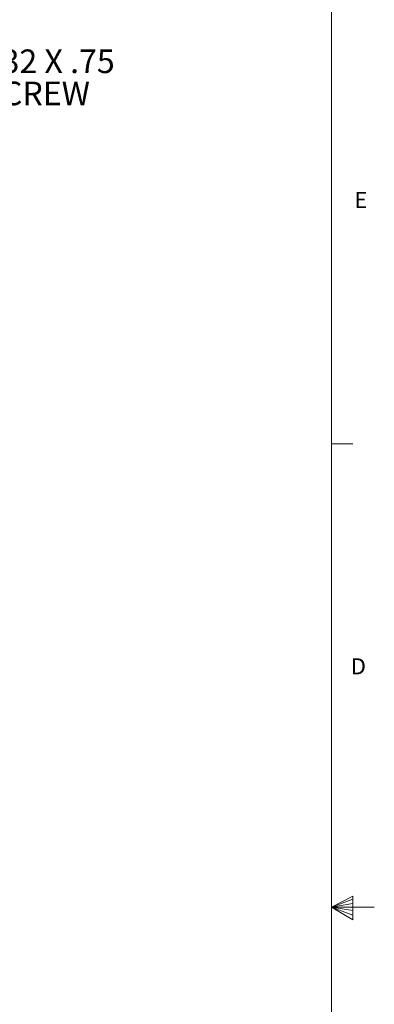
# Model space of a CAD drawing. Units: inches. Extents: x 0.3 to 21.8, y 0.2 to 16.9.
# Drawn here: x 19.7 to 21.8, y 8 to 13.7 of the extents above; entities that cross this region are included whole.
import ezdxf

# ---------------------------------------------------------------- set-up
doc = ezdxf.new("R2010")
doc.units = ezdxf.units.IN
doc.header["$MEASUREMENT"] = 0
doc.layers.add('BORTEXT', color=5, linetype='Continuous')
doc.styles.add('SLDTEXTSTYLE0', font='TXT', dxfattribs={"width": 0.96})
doc.styles.add('SLDTEXTSTYLE1', font='TXT', dxfattribs={"width": 0.75})

# ---------------------------------------------------------------- blocks, each defined once
blk = doc.blocks.new('SW_NOTE_4')
at = {"layer": 'BORTEXT', "color": 0, "char_height": 0.137795, "attachment_point": 1, "style": 'SLDTEXTSTYLE0'}
for s, insert in [('BRASS, [3] 8-32 X .75 ', (0.0198, 0.0851)), ('FLAT HEAD SCREW ', (0.0198, -0.1029))]:
    blk.add_mtext(s, dxfattribs=dict(at, insert=insert))

msp = doc.modelspace()

# ---------------------------------------------------------------- linework, layer by layer
at = {"color": 7, "linetype": 'Continuous', "lineweight": 0}
for p, q in [((21.52288, 0.410601), (21.52288, 16.660601)), ((21.52288, 11.243601), (21.64788, 11.243601)), ((21.52288, 8.535601), (21.64687, 8.601141)), ((21.64687, 8.582675), (21.52288, 8.535601)), ((21.64687, 8.601141), (21.64687, 8.462331)), ((21.64687, 8.558725), (21.52288, 8.535601)), ((21.64687, 8.516351), (21.52288, 8.535601)), ((21.64687, 8.489637), (21.52288, 8.535601)), ((21.64687, 8.462331), (21.52288, 8.535601)), ((21.52288, 8.535601), (21.77288, 8.535601))]:
    msp.add_line(p, q, dxfattribs=at)
at = {"color": 7, "linetype": 'Continuous', "lineweight": 15}
msp.add_line((21.52288, 16.660601), (21.52288, 12.139396), dxfattribs=at)

# ---------------------------------------------------------------- block references
at = {"layer": 'BORTEXT'}
msp.add_blockref('SW_NOTE_4', (18.454818, 13.463405), dxfattribs=at)

# ---------------------------------------------------------------- texts
at = {"color": 7, "linetype": 'Continuous', "lineweight": 0, "char_height": 0.09375, "attachment_point": 1, "style": 'SLDTEXTSTYLE1'}
for s, insert in [('E', (21.656885, 12.716187)), ('D', (21.635897, 9.990851))]:
    msp.add_mtext(s, dxfattribs=dict(at, insert=insert))

doc.saveas('drawing.dxf')
